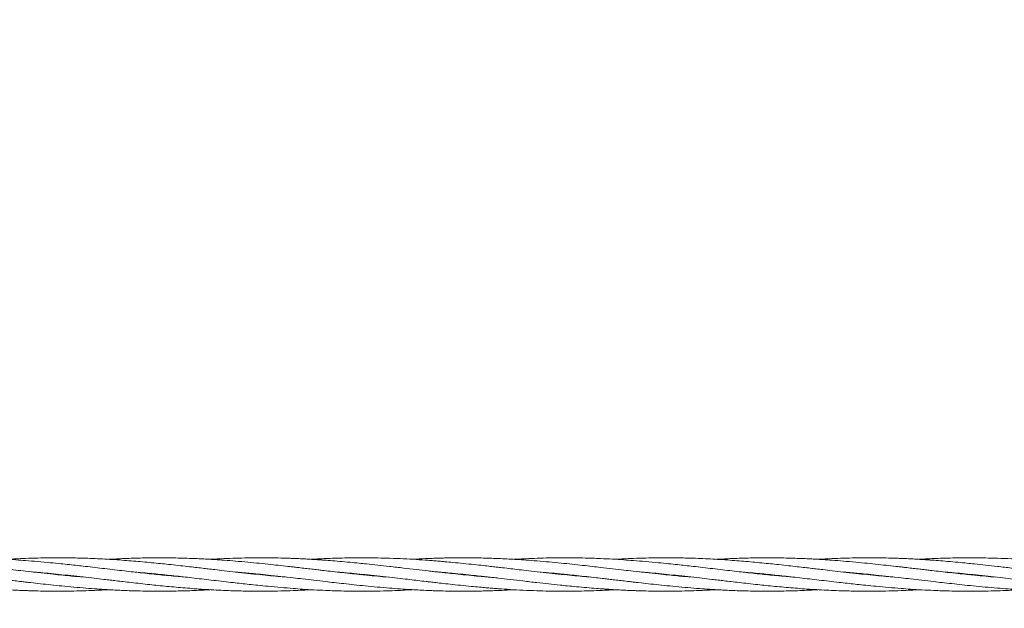
# Model space of a CAD drawing. Units: millimetres. Extents: x 3423 to 14889, y 1843 to 11098.
# Drawn here: x 9333 to 9805, y 5779 to 6061 of the extents above; entities that cross this region are included whole.
import ezdxf

# ---------------------------------------------------------------- set-up
doc = ezdxf.new("R2010")
doc.units = ezdxf.units.MM
doc.header["$PDSIZE"] = -1
doc.dimstyles.new('ISO-25', dxfattribs={"dimtxt": 100, "dimasz": 100, "dimexe": 1.25, "dimexo": 0.625, "dimgap": 20, "dimtad": 1, "dimdec": 0, "dimtxsty": 'Standard', "dimblk": 'OBLIQUE', "dimcen": 2.5, "dimadec": 0, "dimazin": 0, "dimtfac": 1, "dimtdec": 0, "dimtmove": 0, "dimatfit": 3, "dimfxl": 1, "dimarcsym": 0})

# ---------------------------------------------------------------- blocks, each defined once
blk = doc.blocks.new('_Oblique')
at = {"color": 0, "linetype": 'ByBlock', "lineweight": -2}
blk.add_line((-0.5, -0.5), (0.5, 0.5), dxfattribs=at)
blk = doc.blocks.new('*D3')
at = {"color": 0, "lineweight": -2, "transparency": 16777216}
for p, q in [((14405.56, 6060.61), (14405.56, 1892.06)), ((4005.56, 5823.06), (4005.56, 1892.06)), ((4005.56, 1893.31), (14405.56, 1893.31))]:
    blk.add_line(p, q, dxfattribs=at)
at = {"layer": 'Defpoints', "color": 0, "transparency": 16777216}
for p in [(14405.56, 6061.24), (4005.56, 5823.68), (14405.56, 1893.31)]:
    blk.add_point(p, dxfattribs=at)
at = {"color": 0, "lineweight": -2, "transparency": 16777216, "xscale": 100, "yscale": 100, "zscale": 100, "rotation": 180}
blk.add_blockref('_Oblique', (4005.56, 1893.31), dxfattribs=at)
at = {"color": 0, "lineweight": -2, "transparency": 16777216, "xscale": 100, "yscale": 100, "zscale": 100}
blk.add_blockref('_Oblique', (14405.56, 1893.31), dxfattribs=at)
at = {"color": 0, "transparency": 16777216, "insert": (9205.56, 1963.31), "char_height": 100, "attachment_point": 5}
blk.add_mtext('10400', dxfattribs=at)

msp = doc.modelspace()

# ---------------------------------------------------------------- linework, layer by layer
at = {"color": 7, "linetype": 'Continuous', "lineweight": 18}
for p, q in [((9350.6, 5795.65), (9351.55, 5795.75)), ((9352.53, 5795.65), (9351.55, 5795.56)), ((9447.59, 5795.65), (9448.56, 5795.75)), ((9449.51, 5795.65), (9448.56, 5795.56)), ((9496.09, 5795.65), (9497.05, 5795.75)), ((9498.02, 5795.65), (9497.05, 5795.56)), ((9544.6, 5795.65), (9545.56, 5795.75)), ((9546.52, 5795.65), (9545.56, 5795.55)), ((9593.09, 5795.65), (9594.06, 5795.75)), ((9595.02, 5795.66), (9594.06, 5795.56)), ((9641.6, 5795.65), (9642.55, 5795.75)), ((9643.53, 5795.65), (9642.55, 5795.56)), ((9738.59, 5795.65), (9739.56, 5795.75)), ((9740.51, 5795.65), (9739.56, 5795.56)), ((9787.09, 5795.65), (9788.05, 5795.75)), ((9789.02, 5795.65), (9788.05, 5795.56))]:
    msp.add_line(p, q, dxfattribs=at)
for points, knots in [([(9364.07, 5794.41), (9361.74, 5794.6), (9358, 5794.92), (9352.63, 5795.44), (9347.55, 5795.96), (9341.92, 5796.58), (9336.41, 5797.2), (9331.15, 5797.81), (9325.94, 5798.41), (9320.92, 5799), (9316.13, 5799.55), (9311.6, 5800.05), (9306.63, 5800.59), (9301.31, 5801.14), (9295.69, 5801.67), (9290.09, 5802.15), (9284.89, 5802.54), (9280.38, 5802.84), (9276.29, 5803.08), (9273.09, 5803.23), (9271.16, 5803.31), (9270.56, 5803.33)], [0, 0, 0, 0, 0.074847, 0.120027, 0.172115, 0.237805, 0.300661, 0.349007, 0.406648, 0.467766, 0.510028, 0.560218, 0.612997, 0.669755, 0.73067, 0.793433, 0.849338, 0.89735, 0.938147, 0.980515, 1, 1, 1, 1]), ([(9412.4, 5794.42), (9411.31, 5794.51), (9408.69, 5794.73), (9404.78, 5795.09), (9399.08, 5795.64), (9392.02, 5796.39), (9383.12, 5797.4), (9373.97, 5798.47), (9365.23, 5799.48), (9358.18, 5800.27), (9352.64, 5800.85), (9347.57, 5801.35), (9341.94, 5801.87), (9336.43, 5802.32), (9331.16, 5802.7), (9325.94, 5803.02), (9320.92, 5803.27), (9316.13, 5803.45), (9311.6, 5803.57), (9306.62, 5803.65), (9301.31, 5803.66), (9295.69, 5803.6), (9290.1, 5803.46), (9284.9, 5803.25), (9281.21, 5803.07), (9279.26, 5802.95), (9278.81, 5802.93)], [0, 0, 0, 0, 0.024384, 0.058941, 0.0877, 0.15243, 0.217668, 0.287556, 0.357728, 0.4141, 0.445734, 0.482149, 0.528032, 0.572039, 0.605984, 0.646409, 0.689248, 0.71881, 0.753933, 0.790903, 0.830646, 0.873251, 0.917087, 0.95623, 0.989935, 1, 1, 1, 1]), ([(9460.97, 5794.42), (9460.04, 5794.49), (9457.48, 5794.7), (9453.18, 5795.1), (9447.94, 5795.61), (9442.37, 5796.19), (9436.73, 5796.82), (9431.45, 5797.42), (9427.1, 5797.93), (9423.61, 5798.34), (9420.52, 5798.7), (9417.16, 5799.08), (9413.32, 5799.53), (9409.04, 5800.01), (9404.79, 5800.46), (9399.09, 5801.06), (9392.02, 5801.74), (9383.13, 5802.48), (9373.98, 5803.07), (9365.24, 5803.45), (9358.2, 5803.61), (9352.66, 5803.66), (9347.59, 5803.65), (9341.97, 5803.55), (9336.45, 5803.38), (9331.59, 5803.17), (9328.69, 5803), (9327.31, 5802.93)], [0, 0, 0, 0, 0.020872, 0.0575, 0.096447, 0.138589, 0.182525, 0.222963, 0.257054, 0.280201, 0.301443, 0.32636, 0.355476, 0.38777, 0.422262, 0.450939, 0.515606, 0.580941, 0.650638, 0.720755, 0.77717, 0.808734, 0.845046, 0.890918, 0.934949, 0.968911, 1, 1, 1, 1]), ([(9509.56, 5794.41), (9507.92, 5794.54), (9504.48, 5794.83), (9499.86, 5795.27), (9495.44, 5795.71), (9491.17, 5796.17), (9486.55, 5796.67), (9482.12, 5797.17), (9478.61, 5797.58), (9475.69, 5797.92), (9472.98, 5798.23), (9470, 5798.58), (9467.21, 5798.91), (9464.79, 5799.19), (9461.87, 5799.52), (9458.06, 5799.95), (9453.17, 5800.48), (9447.93, 5801.03), (9442.35, 5801.56), (9436.71, 5802.06), (9431.43, 5802.47), (9427.09, 5802.77), (9423.6, 5802.98), (9420.52, 5803.14), (9417.17, 5803.29), (9413.33, 5803.44), (9409.05, 5803.56), (9404.79, 5803.63), (9399.1, 5803.67), (9392.03, 5803.6), (9383.73, 5803.36), (9378.32, 5803.06), (9375.81, 5802.92)], [0, 0, 0, 0, 0.036823, 0.077199, 0.103734, 0.135851, 0.173069, 0.207356, 0.235113, 0.251893, 0.272762, 0.295966, 0.31865, 0.33548, 0.350103, 0.384193, 0.420841, 0.459802, 0.50192, 0.545904, 0.586315, 0.620276, 0.643342, 0.664526, 0.689396, 0.718481, 0.750775, 0.785294, 0.813948, 0.878521, 0.943872, 1, 1, 1, 1]), ([(9545.56, 5795.55), (9543.91, 5795.72), (9540.99, 5796.03), (9537.14, 5796.44), (9534.06, 5796.78), (9531.35, 5797.09), (9527.72, 5797.51), (9522.93, 5798.06), (9516.79, 5798.78), (9510.63, 5799.49), (9504.71, 5800.15), (9499.85, 5800.67), (9495.43, 5801.12), (9491.16, 5801.53), (9486.55, 5801.94), (9482.12, 5802.3), (9478.61, 5802.56), (9475.68, 5802.76), (9472.96, 5802.92), (9469.99, 5803.09), (9467.19, 5803.23), (9464.78, 5803.33), (9461.86, 5803.44), (9458.05, 5803.55), (9453.16, 5803.64), (9447.91, 5803.67), (9442.34, 5803.62), (9436.7, 5803.49), (9431.43, 5803.3), (9427.35, 5803.11), (9425.07, 5802.97), (9424.31, 5802.93)], [0, 0, 0, 0, 0.0408612, 0.0722414, 0.0952311, 0.1170951, 0.139146, 0.1851506, 0.2356644, 0.2910518, 0.3375571, 0.3821069, 0.4113824, 0.4467656, 0.4877489, 0.5255514, 0.5562224, 0.5747941, 0.5978833, 0.6235346, 0.6485617, 0.6670764, 0.6832085, 0.7208129, 0.7612604, 0.8042663, 0.8507058, 0.8991152, 0.9436481, 0.981192, 1, 1, 1, 1]), ([(9545.56, 5800.95), (9543.9, 5801.12), (9540.97, 5801.41), (9537.11, 5801.76), (9534.03, 5802.02), (9531.32, 5802.25), (9527.69, 5802.52), (9522.9, 5802.85), (9516.77, 5803.19), (9510.62, 5803.44), (9504.7, 5803.59), (9499.84, 5803.65), (9495.42, 5803.66), (9491.16, 5803.62), (9486.54, 5803.52), (9482.12, 5803.38), (9478.6, 5803.23), (9475.67, 5803.09), (9473.91, 5803), (9472.89, 5802.94), (9472.81, 5802.93)], [0, 0, 0, 0, 0.068319, 0.120717, 0.159098, 0.195596, 0.232338, 0.308916, 0.392892, 0.48516, 0.562744, 0.63694, 0.685642, 0.744624, 0.812999, 0.875999, 0.927089, 0.95808, 0.996602, 1, 1, 1, 1]), ([(9545.56, 5803.65), (9543.9, 5803.65), (9540.97, 5803.64), (9537.11, 5803.57), (9534.02, 5803.49), (9531.31, 5803.4), (9527.68, 5803.26), (9524.34, 5803.11), (9521.89, 5802.96), (9521.3, 5802.92)], [0, 0, 0, 0, 0.2049622, 0.3621945, 0.4774094, 0.5869731, 0.6972599, 0.9270685, 1, 1, 1, 1]), ([(9655.07, 5794.41), (9652.74, 5794.6), (9649, 5794.92), (9643.63, 5795.44), (9638.55, 5795.96), (9632.92, 5796.58), (9627.41, 5797.2), (9622.15, 5797.81), (9616.94, 5798.41), (9611.92, 5799), (9607.13, 5799.55), (9602.6, 5800.05), (9597.63, 5800.59), (9592.31, 5801.14), (9586.69, 5801.67), (9581.09, 5802.15), (9575.89, 5802.54), (9571.38, 5802.84), (9567.29, 5803.08), (9564, 5803.24), (9561.1, 5803.35), (9558.37, 5803.45), (9554.87, 5803.55), (9550.51, 5803.64), (9547.3, 5803.65), (9545.56, 5803.65)], [0, 0, 0, 0, 0.063912, 0.102492, 0.146969, 0.203062, 0.256735, 0.298018, 0.347238, 0.399427, 0.435514, 0.478372, 0.52344, 0.571906, 0.623921, 0.677514, 0.725252, 0.76625, 0.801086, 0.837265, 0.856562, 0.880382, 0.912192, 0.952232, 1, 1, 1, 1]), ([(9703.4, 5794.42), (9702.31, 5794.51), (9699.69, 5794.73), (9695.78, 5795.09), (9690.08, 5795.64), (9683.02, 5796.39), (9674.12, 5797.4), (9664.97, 5798.47), (9656.23, 5799.48), (9649.18, 5800.27), (9643.64, 5800.85), (9638.57, 5801.35), (9632.94, 5801.87), (9627.43, 5802.32), (9622.16, 5802.7), (9616.94, 5803.02), (9611.92, 5803.27), (9607.13, 5803.45), (9602.6, 5803.57), (9597.62, 5803.65), (9592.31, 5803.66), (9586.69, 5803.6), (9581.1, 5803.46), (9575.9, 5803.25), (9572.21, 5803.07), (9570.26, 5802.95), (9569.81, 5802.93)], [0, 0, 0, 0, 0.024384, 0.058941, 0.0877, 0.15243, 0.217668, 0.287556, 0.357728, 0.4141, 0.445734, 0.482149, 0.528032, 0.572039, 0.605984, 0.646409, 0.689248, 0.71881, 0.753933, 0.790903, 0.830646, 0.873251, 0.917087, 0.95623, 0.989935, 1, 1, 1, 1]), ([(9751.97, 5794.42), (9751.04, 5794.49), (9748.48, 5794.7), (9744.18, 5795.1), (9738.94, 5795.61), (9733.37, 5796.19), (9727.73, 5796.82), (9722.45, 5797.42), (9718.1, 5797.93), (9714.61, 5798.34), (9711.52, 5798.7), (9708.16, 5799.08), (9704.32, 5799.53), (9700.04, 5800.01), (9695.79, 5800.46), (9690.09, 5801.06), (9683.02, 5801.74), (9674.13, 5802.48), (9664.98, 5803.07), (9656.24, 5803.45), (9649.2, 5803.61), (9643.66, 5803.66), (9638.59, 5803.65), (9632.97, 5803.55), (9627.45, 5803.38), (9622.59, 5803.17), (9619.69, 5803), (9618.31, 5802.93)], [0, 0, 0, 0, 0.020872, 0.0575, 0.096447, 0.138589, 0.182525, 0.222963, 0.257054, 0.280201, 0.301443, 0.32636, 0.355476, 0.38777, 0.422262, 0.450939, 0.515606, 0.580941, 0.650638, 0.720755, 0.77717, 0.808734, 0.845046, 0.890918, 0.934949, 0.968911, 1, 1, 1, 1]), ([(9800.56, 5794.41), (9798.92, 5794.54), (9795.48, 5794.83), (9790.86, 5795.27), (9786.44, 5795.71), (9782.17, 5796.17), (9777.55, 5796.67), (9773.12, 5797.17), (9769.61, 5797.58), (9766.69, 5797.92), (9763.98, 5798.23), (9761, 5798.58), (9758.21, 5798.91), (9755.79, 5799.19), (9752.87, 5799.52), (9749.06, 5799.95), (9744.17, 5800.48), (9738.93, 5801.03), (9733.35, 5801.56), (9727.71, 5802.06), (9722.43, 5802.47), (9718.09, 5802.77), (9714.6, 5802.98), (9711.52, 5803.14), (9708.17, 5803.29), (9704.33, 5803.44), (9700.05, 5803.56), (9695.79, 5803.63), (9690.1, 5803.67), (9683.03, 5803.6), (9674.73, 5803.36), (9669.32, 5803.06), (9666.81, 5802.92)], [0, 0, 0, 0, 0.036823, 0.077199, 0.103734, 0.135851, 0.173069, 0.207356, 0.235113, 0.251893, 0.272762, 0.295966, 0.31865, 0.33548, 0.350103, 0.384193, 0.420841, 0.459802, 0.50192, 0.545904, 0.586315, 0.620276, 0.643342, 0.664526, 0.689396, 0.718481, 0.750775, 0.785294, 0.813948, 0.878521, 0.943872, 1, 1, 1, 1]), ([(9836.56, 5795.55), (9834.91, 5795.72), (9831.99, 5796.03), (9828.14, 5796.44), (9825.06, 5796.78), (9822.35, 5797.09), (9818.72, 5797.51), (9813.93, 5798.06), (9807.79, 5798.78), (9801.63, 5799.49), (9795.71, 5800.15), (9790.85, 5800.67), (9786.43, 5801.12), (9782.16, 5801.53), (9777.55, 5801.94), (9773.12, 5802.3), (9769.61, 5802.56), (9766.68, 5802.76), (9763.96, 5802.92), (9760.99, 5803.09), (9758.19, 5803.23), (9755.78, 5803.33), (9752.86, 5803.44), (9749.05, 5803.55), (9744.16, 5803.64), (9738.91, 5803.67), (9733.34, 5803.62), (9727.7, 5803.49), (9722.43, 5803.3), (9718.35, 5803.11), (9716.07, 5802.97), (9715.31, 5802.93)], [0, 0, 0, 0, 0.0408612, 0.0722414, 0.0952311, 0.1170951, 0.139146, 0.1851506, 0.2356644, 0.2910518, 0.3375571, 0.3821069, 0.4113824, 0.4467656, 0.4877489, 0.5255514, 0.5562224, 0.5747941, 0.5978833, 0.6235346, 0.6485617, 0.6670764, 0.6832085, 0.7208129, 0.7612604, 0.8042663, 0.8507058, 0.8991152, 0.9436481, 0.981192, 1, 1, 1, 1]), ([(9836.56, 5800.95), (9834.9, 5801.12), (9831.97, 5801.41), (9828.11, 5801.76), (9825.03, 5802.02), (9822.32, 5802.25), (9818.69, 5802.52), (9813.9, 5802.85), (9807.77, 5803.19), (9801.62, 5803.44), (9795.7, 5803.59), (9790.84, 5803.65), (9786.42, 5803.66), (9782.16, 5803.62), (9777.54, 5803.52), (9773.12, 5803.38), (9769.6, 5803.23), (9766.67, 5803.09), (9764.91, 5803), (9763.89, 5802.94), (9763.81, 5802.93)], [0, 0, 0, 0, 0.068319, 0.120717, 0.159098, 0.195596, 0.232338, 0.308916, 0.392892, 0.48516, 0.562744, 0.63694, 0.685642, 0.744624, 0.812999, 0.875999, 0.927089, 0.95808, 0.996602, 1, 1, 1, 1]), ([(9606.56, 5794.41), (9605.27, 5794.51), (9602.34, 5794.76), (9597.64, 5795.2), (9592.34, 5795.72), (9586.72, 5796.32), (9581.12, 5796.95), (9575.92, 5797.54), (9571.4, 5798.07), (9567.3, 5798.55), (9564, 5798.93), (9561.1, 5799.26), (9558.36, 5799.58), (9554.87, 5799.97), (9550.5, 5800.44), (9547.3, 5800.77), (9545.56, 5800.95)], [0, 0, 0, 0, 0.063345, 0.144133, 0.231071, 0.324417, 0.420462, 0.50625, 0.58012, 0.642835, 0.707864, 0.742534, 0.785337, 0.842453, 0.914307, 1, 1, 1, 1]), ([(9270.56, 5794.01), (9270.85, 5793.98), (9273, 5793.73), (9277.19, 5793.25), (9283.33, 5792.52), (9289.49, 5791.82), (9295.4, 5791.15), (9300.27, 5790.64), (9304.68, 5790.19), (9308.95, 5789.78), (9313.57, 5789.36), (9317.99, 5789.01), (9321.51, 5788.75), (9324.43, 5788.55), (9327.15, 5788.38), (9330.13, 5788.22), (9332.93, 5788.08), (9335.34, 5787.98), (9338.26, 5787.87), (9342.07, 5787.76), (9346.96, 5787.67), (9352.21, 5787.64), (9357.78, 5787.69), (9363.41, 5787.82), (9368.68, 5788.01), (9372.76, 5788.2), (9375.04, 5788.34), (9375.8, 5788.38)], [0, 0, 0, 0, 0.008271, 0.06127, 0.119463, 0.183271, 0.236846, 0.288169, 0.321895, 0.362658, 0.409872, 0.453421, 0.488755, 0.51015, 0.53675, 0.566301, 0.595133, 0.616462, 0.635047, 0.678368, 0.724965, 0.774509, 0.828009, 0.883778, 0.935081, 0.978333, 1, 1, 1, 1]), ([(9290.55, 5796.9), (9292.19, 5796.76), (9295.64, 5796.48), (9300.26, 5796.04), (9304.67, 5795.59), (9308.95, 5795.14), (9313.57, 5794.64), (9317.99, 5794.14), (9321.51, 5793.73), (9324.42, 5793.39), (9327.14, 5793.07), (9330.11, 5792.73), (9332.91, 5792.4), (9335.32, 5792.12), (9338.24, 5791.79), (9342.05, 5791.36), (9346.94, 5790.83), (9352.19, 5790.28), (9357.77, 5789.75), (9363.4, 5789.25), (9368.68, 5788.84), (9373.03, 5788.54), (9376.51, 5788.33), (9379.6, 5788.17), (9382.95, 5788.01), (9386.79, 5787.87), (9391.06, 5787.75), (9395.32, 5787.68), (9401.02, 5787.64), (9408.09, 5787.71), (9416.38, 5787.95), (9421.8, 5788.25), (9424.3, 5788.39)], [0, 0, 0, 0, 0.036823, 0.077199, 0.103734, 0.135851, 0.173069, 0.207356, 0.235113, 0.251893, 0.272762, 0.295966, 0.31865, 0.33548, 0.350103, 0.384193, 0.420841, 0.459802, 0.50192, 0.545904, 0.586315, 0.620276, 0.643342, 0.664526, 0.689396, 0.718481, 0.750775, 0.785294, 0.813948, 0.878521, 0.943872, 1, 1, 1, 1]), ([(9339.14, 5796.89), (9340.07, 5796.82), (9342.63, 5796.61), (9346.93, 5796.21), (9352.18, 5795.7), (9357.75, 5795.11), (9363.38, 5794.49), (9368.66, 5793.89), (9373.01, 5793.38), (9376.51, 5792.97), (9379.6, 5792.61), (9382.95, 5792.23), (9386.8, 5791.78), (9391.07, 5791.3), (9395.32, 5790.84), (9401.02, 5790.25), (9408.09, 5789.57), (9416.99, 5788.83), (9426.13, 5788.24), (9434.87, 5787.86), (9441.92, 5787.69), (9447.46, 5787.65), (9452.53, 5787.66), (9458.15, 5787.75), (9463.67, 5787.93), (9468.53, 5788.14), (9471.42, 5788.3), (9472.81, 5788.38)], [0, 0, 0, 0, 0.020872, 0.0575, 0.096447, 0.138589, 0.182525, 0.222963, 0.257054, 0.280201, 0.301443, 0.32636, 0.355476, 0.38777, 0.422262, 0.450939, 0.515606, 0.580941, 0.650638, 0.720755, 0.77717, 0.808734, 0.845046, 0.890918, 0.934949, 0.968911, 1, 1, 1, 1]), ([(9387.71, 5796.89), (9388.8, 5796.8), (9391.43, 5796.58), (9395.33, 5796.22), (9401.03, 5795.66), (9408.1, 5794.92), (9417, 5793.91), (9426.14, 5792.84), (9434.89, 5791.83), (9441.93, 5791.04), (9447.47, 5790.46), (9452.55, 5789.96), (9458.17, 5789.44), (9463.69, 5788.99), (9468.96, 5788.61), (9474.17, 5788.29), (9479.2, 5788.04), (9483.99, 5787.86), (9488.51, 5787.74), (9493.49, 5787.66), (9498.8, 5787.65), (9504.43, 5787.71), (9510.02, 5787.85), (9515.21, 5788.06), (9518.9, 5788.24), (9520.85, 5788.35), (9521.3, 5788.38)], [0, 0, 0, 0, 0.024384, 0.0589407, 0.0876996, 0.1524295, 0.2176682, 0.2875558, 0.3577278, 0.4140995, 0.4457336, 0.482149, 0.5280324, 0.5720392, 0.6059839, 0.6464092, 0.6892478, 0.7188104, 0.7539326, 0.7909026, 0.8306464, 0.8732513, 0.9170872, 0.9562304, 0.9899345, 1, 1, 1, 1]), ([(9399.11, 5795.66), (9399.22, 5795.67), (9399.54, 5795.7), (9399.86, 5795.73), (9400.06, 5795.75)], [0, 0, 0, 0, 0.349989, 1, 1, 1, 1]), ([(9401.01, 5795.65), (9400.9, 5795.64), (9400.58, 5795.61), (9400.26, 5795.58), (9400.05, 5795.56)], [0, 0, 0, 0, 0.3499893, 1, 1, 1, 1]), ([(9436.04, 5796.9), (9438.38, 5796.7), (9442.12, 5796.39), (9447.48, 5795.87), (9452.56, 5795.35), (9458.19, 5794.73), (9463.71, 5794.11), (9468.97, 5793.5), (9474.18, 5792.9), (9479.2, 5792.31), (9483.98, 5791.76), (9488.51, 5791.26), (9493.49, 5790.72), (9498.8, 5790.17), (9504.43, 5789.64), (9510.02, 5789.16), (9515.22, 5788.77), (9519.73, 5788.47), (9523.82, 5788.23), (9527.12, 5788.07), (9530.01, 5787.95), (9532.75, 5787.86), (9536.24, 5787.76), (9540.61, 5787.67), (9543.81, 5787.66), (9545.56, 5787.65)], [0, 0, 0, 0, 0.0639121, 0.1024917, 0.1469694, 0.2030623, 0.2567351, 0.298018, 0.347238, 0.399427, 0.4355143, 0.4783717, 0.5234395, 0.5719057, 0.6239213, 0.6775143, 0.7252516, 0.7662496, 0.8010859, 0.8372645, 0.8565621, 0.880382, 0.9121921, 0.9522323, 1, 1, 1, 1]), ([(9484.55, 5796.9), (9485.84, 5796.79), (9488.77, 5796.55), (9493.47, 5796.11), (9498.78, 5795.58), (9504.4, 5794.99), (9509.99, 5794.36), (9515.19, 5793.77), (9519.72, 5793.24), (9523.82, 5792.76), (9527.12, 5792.38), (9530.02, 5792.05), (9532.75, 5791.73), (9536.25, 5791.34), (9540.61, 5790.86), (9543.81, 5790.53), (9545.56, 5790.35)], [0, 0, 0, 0, 0.0633452, 0.1441331, 0.2310709, 0.3244174, 0.4204624, 0.5062495, 0.5801204, 0.6428345, 0.7078644, 0.7425337, 0.7853375, 0.8424528, 0.9143074, 1, 1, 1, 1]), ([(9532.97, 5796.91), (9533.96, 5796.83), (9536.41, 5796.62), (9540.61, 5796.25), (9543.81, 5795.93), (9545.56, 5795.75)], [0, 0, 0, 0, 0.23573, 0.584208, 1, 1, 1, 1]), ([(9545.56, 5795.75), (9547.21, 5795.58), (9550.13, 5795.28), (9553.98, 5794.87), (9557.06, 5794.52), (9559.76, 5794.22), (9563.4, 5793.8), (9568.19, 5793.25), (9574.33, 5792.52), (9580.49, 5791.82), (9586.4, 5791.15), (9591.27, 5790.64), (9595.68, 5790.19), (9599.95, 5789.78), (9604.57, 5789.36), (9608.99, 5789.01), (9612.51, 5788.75), (9615.43, 5788.55), (9618.15, 5788.38), (9621.13, 5788.22), (9623.93, 5788.08), (9626.34, 5787.98), (9629.26, 5787.87), (9633.07, 5787.76), (9637.96, 5787.67), (9643.21, 5787.64), (9648.78, 5787.69), (9654.41, 5787.82), (9659.68, 5788.01), (9663.76, 5788.2), (9666.04, 5788.34), (9666.8, 5788.38)], [0, 0, 0, 0, 0.0408612, 0.0722414, 0.0952311, 0.1170951, 0.139146, 0.1851506, 0.2356644, 0.2910518, 0.3375571, 0.3821069, 0.4113824, 0.4467656, 0.4877489, 0.5255514, 0.5562224, 0.5747941, 0.5978833, 0.6235346, 0.6485617, 0.6670764, 0.6832085, 0.7208129, 0.7612604, 0.8042663, 0.8507058, 0.8991152, 0.9436481, 0.981192, 1, 1, 1, 1]), ([(9558.15, 5794.4), (9557.16, 5794.48), (9554.71, 5794.68), (9550.51, 5795.06), (9547.3, 5795.38), (9545.56, 5795.55)], [0, 0, 0, 0, 0.23573, 0.584208, 1, 1, 1, 1]), ([(9581.55, 5796.9), (9583.19, 5796.76), (9586.64, 5796.48), (9591.26, 5796.04), (9595.67, 5795.59), (9599.95, 5795.14), (9604.57, 5794.64), (9608.99, 5794.14), (9612.51, 5793.73), (9615.42, 5793.39), (9618.14, 5793.07), (9621.11, 5792.73), (9623.91, 5792.4), (9626.32, 5792.12), (9629.24, 5791.79), (9633.05, 5791.36), (9637.94, 5790.83), (9643.19, 5790.28), (9648.77, 5789.75), (9654.4, 5789.25), (9659.68, 5788.84), (9664.03, 5788.54), (9667.51, 5788.33), (9670.6, 5788.17), (9673.95, 5788.01), (9677.79, 5787.87), (9682.06, 5787.75), (9686.32, 5787.68), (9692.02, 5787.64), (9699.09, 5787.71), (9707.38, 5787.95), (9712.8, 5788.25), (9715.3, 5788.39)], [0, 0, 0, 0, 0.036823, 0.077199, 0.103734, 0.135851, 0.173069, 0.207356, 0.235113, 0.251893, 0.272762, 0.295966, 0.31865, 0.33548, 0.350103, 0.384193, 0.420841, 0.459802, 0.50192, 0.545904, 0.586315, 0.620276, 0.643342, 0.664526, 0.689396, 0.718481, 0.750775, 0.785294, 0.813948, 0.878521, 0.943872, 1, 1, 1, 1]), ([(9630.14, 5796.89), (9631.07, 5796.82), (9633.63, 5796.61), (9637.93, 5796.21), (9643.18, 5795.7), (9648.75, 5795.11), (9654.38, 5794.49), (9659.66, 5793.89), (9664.01, 5793.38), (9667.51, 5792.97), (9670.6, 5792.61), (9673.95, 5792.23), (9677.8, 5791.78), (9682.07, 5791.3), (9686.32, 5790.84), (9692.02, 5790.25), (9699.09, 5789.57), (9707.99, 5788.83), (9717.13, 5788.24), (9725.87, 5787.86), (9732.92, 5787.69), (9738.46, 5787.65), (9743.53, 5787.66), (9749.15, 5787.75), (9754.67, 5787.93), (9759.53, 5788.14), (9762.42, 5788.3), (9763.81, 5788.38)], [0, 0, 0, 0, 0.020872, 0.0575, 0.096447, 0.138589, 0.182525, 0.222963, 0.257054, 0.280201, 0.301443, 0.32636, 0.355476, 0.38777, 0.422262, 0.450939, 0.515606, 0.580941, 0.650638, 0.720755, 0.77717, 0.808734, 0.845046, 0.890918, 0.934949, 0.968911, 1, 1, 1, 1]), ([(9678.71, 5796.89), (9679.8, 5796.8), (9682.43, 5796.58), (9686.33, 5796.22), (9692.03, 5795.66), (9699.1, 5794.92), (9708, 5793.91), (9717.14, 5792.84), (9725.89, 5791.83), (9732.93, 5791.04), (9738.47, 5790.46), (9743.55, 5789.96), (9749.17, 5789.44), (9754.69, 5788.99), (9759.96, 5788.61), (9765.17, 5788.29), (9770.2, 5788.04), (9774.99, 5787.86), (9779.51, 5787.74), (9784.49, 5787.66), (9789.8, 5787.65), (9795.43, 5787.71), (9801.02, 5787.85), (9806.21, 5788.06), (9809.9, 5788.24), (9811.85, 5788.35), (9812.3, 5788.38)], [0, 0, 0, 0, 0.024384, 0.0589407, 0.0876996, 0.1524295, 0.2176682, 0.2875558, 0.3577278, 0.4140995, 0.4457336, 0.482149, 0.5280324, 0.5720392, 0.6059839, 0.6464092, 0.6892478, 0.7188104, 0.7539326, 0.7909026, 0.8306464, 0.8732513, 0.9170872, 0.9562304, 0.9899345, 1, 1, 1, 1]), ([(9690.11, 5795.66), (9690.22, 5795.67), (9690.54, 5795.7), (9690.86, 5795.73), (9691.06, 5795.75)], [0, 0, 0, 0, 0.349989, 1, 1, 1, 1]), ([(9692.01, 5795.65), (9691.9, 5795.64), (9691.58, 5795.61), (9691.26, 5795.58), (9691.05, 5795.56)], [0, 0, 0, 0, 0.3499893, 1, 1, 1, 1]), ([(9727.04, 5796.9), (9729.38, 5796.7), (9733.12, 5796.39), (9738.48, 5795.87), (9743.56, 5795.35), (9749.19, 5794.73), (9754.71, 5794.11), (9759.97, 5793.5), (9765.18, 5792.9), (9770.2, 5792.31), (9774.98, 5791.76), (9779.51, 5791.26), (9784.49, 5790.72), (9789.8, 5790.17), (9795.43, 5789.64), (9801.02, 5789.16), (9806.22, 5788.77), (9810.73, 5788.47), (9814.82, 5788.23), (9818.12, 5788.07), (9821.01, 5787.95), (9823.75, 5787.86), (9827.24, 5787.76), (9831.61, 5787.68), (9836.47, 5787.64), (9841.14, 5787.67), (9845, 5787.74), (9848.09, 5787.82), (9850.8, 5787.9), (9854.43, 5788.05), (9857.77, 5788.2), (9860.22, 5788.35), (9860.81, 5788.39)], [0, 0, 0, 0, 0.052324, 0.083909, 0.120322, 0.166244, 0.210186, 0.243984, 0.284279, 0.327006, 0.35655, 0.391637, 0.428533, 0.468212, 0.510796, 0.554672, 0.593754, 0.627319, 0.655839, 0.685458, 0.701256, 0.720757, 0.7468, 0.77958, 0.818687, 0.855849, 0.884358, 0.905248, 0.925113, 0.945109, 0.986777, 1, 1, 1, 1]), ([(9775.55, 5796.9), (9776.84, 5796.79), (9779.77, 5796.55), (9784.47, 5796.11), (9789.78, 5795.58), (9795.4, 5794.99), (9800.99, 5794.36), (9806.19, 5793.77), (9810.72, 5793.24), (9814.82, 5792.76), (9818.12, 5792.38), (9821.02, 5792.05), (9823.75, 5791.73), (9827.25, 5791.34), (9831.61, 5790.87), (9836.47, 5790.36), (9841.14, 5789.9), (9845, 5789.55), (9848.09, 5789.28), (9850.79, 5789.06), (9854.43, 5788.79), (9859.21, 5788.46), (9865.34, 5788.12), (9871.5, 5787.87), (9877.41, 5787.71), (9882.28, 5787.66), (9886.69, 5787.65), (9890.96, 5787.69), (9895.57, 5787.78), (9900, 5787.93), (9903.52, 5788.07), (9906.44, 5788.22), (9908.21, 5788.31), (9909.23, 5788.37), (9909.31, 5788.38)], [0, 0, 0, 0, 0.028891, 0.065738, 0.105389, 0.147964, 0.191769, 0.230896, 0.264587, 0.293191, 0.32285, 0.338662, 0.358185, 0.384235, 0.417007, 0.45609, 0.493249, 0.521749, 0.542625, 0.562477, 0.582461, 0.624113, 0.669788, 0.719974, 0.762172, 0.802528, 0.829018, 0.861098, 0.898288, 0.932555, 0.960343, 0.977199, 0.998152, 1, 1, 1, 1]), ([(9545.56, 5790.35), (9547.21, 5790.19), (9550.14, 5789.9), (9554, 5789.55), (9557.09, 5789.28), (9559.79, 5789.06), (9563.43, 5788.79), (9568.21, 5788.46), (9574.34, 5788.12), (9580.5, 5787.87), (9586.41, 5787.71), (9591.28, 5787.66), (9595.69, 5787.65), (9599.96, 5787.69), (9604.57, 5787.78), (9609, 5787.93), (9612.52, 5788.07), (9615.44, 5788.22), (9617.21, 5788.31), (9618.23, 5788.37), (9618.31, 5788.38)], [0, 0, 0, 0, 0.0683186, 0.1207167, 0.1590984, 0.1955963, 0.2323385, 0.308916, 0.3928918, 0.4851604, 0.5627444, 0.6369402, 0.6856421, 0.7446237, 0.8129987, 0.8759992, 0.9270893, 0.9580798, 0.9966019, 1, 1, 1, 1]), ([(9545.56, 5787.65), (9547.21, 5787.66), (9550.14, 5787.67), (9554, 5787.74), (9557.09, 5787.82), (9559.8, 5787.9), (9563.43, 5788.05), (9566.77, 5788.2), (9569.22, 5788.35), (9569.81, 5788.39)], [0, 0, 0, 0, 0.204962, 0.362195, 0.477409, 0.586973, 0.69726, 0.927069, 1, 1, 1, 1])]:
    msp.add_open_spline(points, degree=3, knots=knots, dxfattribs=at)

# ---------------------------------------------------------------- dimensions: what is measured, and where the dimension line sits
dim = msp.add_linear_dim(base=(14405.56, 1893.31), p1=(4005.56, 5823.68), p2=(14405.56, 6061.24), dimstyle='ISO-25')
dim.commit()
dim.dimension.update_dxf_attribs({"geometry": '*D3', "text_midpoint": (9205.56, 1893.31), "dimtype": 160})

doc.saveas('drawing.dxf')
